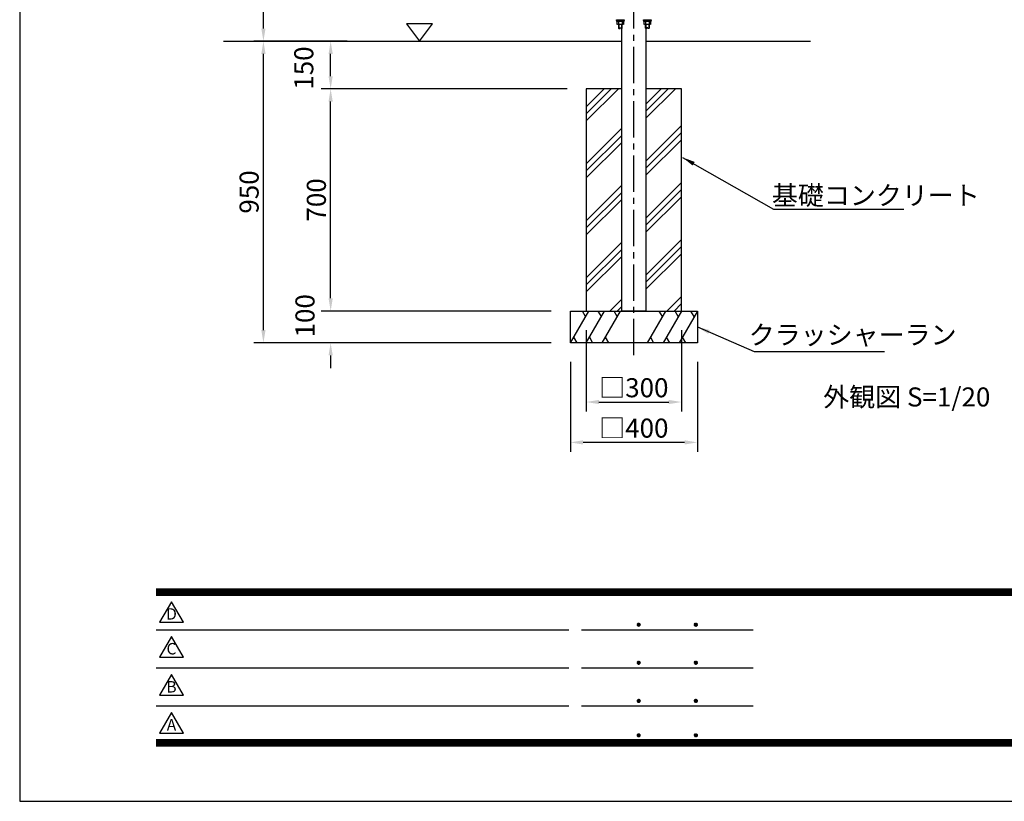
# Model space of a CAD drawing. Extents: x 0 to 8400, y 0 to 5940.
# Drawn here: x 0 to 3102, y 0 to 2463 of the extents above; entities that cross this region are included whole.
import ezdxf
from ezdxf.enums import TextEntityAlignment as Align

# ---------------------------------------------------------------- set-up
doc = ezdxf.new("R2010")
doc.units = 0
doc.header["$LTSCALE"] = 6
doc.linetypes.add('CENTER2', pattern=[28.575, 19.05, -3.175, 3.175, -3.175])
doc.layers.get('0').update_dxf_attribs({"linetype": 'CONTINUOUS'})
doc.layers.get('DEFPOINTS').update_dxf_attribs({"linetype": 'CONTINUOUS'})
for name, color, linetype in [('P001', 131, 'CONTINUOUS'), ('P019', 71, 'CONTINUOUS'), ('P020', 121, 'CONTINUOUS'), ('P919', 75, 'CONTINUOUS'), ('P920', 125, 'CONTINUOUS'), ('P_1CENTER', 2, 'CONTINUOUS'), ('P_2DIM', 6, 'CONTINUOUS'), ('P_3TEXT', 60, 'CONTINUOUS'), ('P_5DRAWFRAME', 104, 'CONTINUOUS'), ('P_7THICK', 7, 'CONTINUOUS')]:
    doc.layers.add(name, color=color, linetype=linetype)
doc.styles.add('BIGFONT', font='simplex.shx', dxfattribs={"bigfont": 'bigfont.shx'})
doc.styles.get("Standard").update_dxf_attribs({"font": 'simplex.shx', "bigfont": 'bigfont.shx'})
doc.dimstyles.new('DIMBIGFONT$0', dxfattribs={"dimscale": 20, "dimtxt": 3, "dimasz": 2, "dimexe": 1.5, "dimexo": 3, "dimgap": 0.75, "dimtad": 1, "dimdec": 1, "dimdsep": 46, "dimtxsty": 'BIGFONT', "dimsah": 1, "dimcen": 0, "dimclrt": 230, "dimadec": 1, "dimazin": 2, "dimtfac": 0.6, "dimtdec": 1, "dimtofl": 0, "dimtmove": 2, "dimatfit": 3, "dimfxl": 1, "dimtvp": 1, "dimtolj": 1, "dimarcsym": 0})
doc.dimstyles.new('STANDARD$7', dxfattribs={"dimtxt": 3, "dimasz": 2, "dimexe": 1.5, "dimexo": 3, "dimgap": 0.75, "dimtad": 1, "dimdec": 1, "dimdsep": 46, "dimtxsty": 'STANDARD', "dimsah": 1, "dimcen": 0, "dimclrt": 230, "dimadec": 0, "dimazin": 0, "dimtfac": 0.6, "dimtdec": 1, "dimtofl": 0, "dimtmove": 0, "dimatfit": 3, "dimfxl": 1, "dimtolj": 1, "dimarcsym": 0})

# ---------------------------------------------------------------- blocks, each defined once
blk = doc.blocks.new('DFP3')
at = {"color": 0}
for p, q in [((21.5, 33.5), (408, 33.5)), ((21.5, 33.45), (408, 33.45)), ((21.5, 33.4), (408, 33.4)), ((21.5, 33.35), (408, 33.35)), ((21.5, 33.3), (408, 33.3)), ((21.5, 33.25), (408, 33.25)), ((21.5, 33.2), (408, 33.2)), ((21.5, 33.15), (408, 33.15)), ((21.5, 33.1), (408, 33.1)), ((21.5, 33.05), (408, 33.05)), ((21.5, 33), (408, 33)), ((21.5, 32.95), (408, 32.95)), ((21.5, 32.9), (408, 32.9)), ((21.5, 32.85), (408, 32.85)), ((21.5, 32.8), (408, 32.8)), ((21.5, 32.75), (408, 32.75)), ((21.5, 32.7), (408, 32.7)), ((21.5, 32.65), (408, 32.65)), ((21.5, 32.6), (408, 32.6)), ((21.5, 32.55), (408, 32.55)), ((21.5, 32.5), (408, 32.5)), ((97.25, 27.82), (97.5, 28.07)), ((97.26, 27.76), (97.56, 28.07)), ((97.27, 27.91), (97.41, 28.06)), ((97.28, 27.71), (97.61, 28.05)), ((97.28, 27.94), (97.61, 27.6)), ((97.31, 27.67), (97.66, 28.02)), ((97.31, 27.98), (97.66, 27.63)), ((97.34, 28.02), (97.69, 27.67)), ((97.34, 27.63), (97.69, 27.98)), ((97.38, 28.05), (97.72, 27.71)), ((97.38, 27.6), (97.72, 27.94)), ((97.43, 28.07), (97.74, 27.76)), ((97.5, 28.07), (97.75, 27.82)), ((97.58, 28.06), (97.74, 27.9)), ((106.25, 27.82), (106.5, 28.07)), ((106.26, 27.76), (106.56, 28.07)), ((106.27, 27.91), (106.41, 28.06)), ((106.28, 27.71), (106.61, 28.05)), ((106.28, 27.94), (106.61, 27.6)), ((106.31, 27.67), (106.66, 28.02)), ((106.31, 27.98), (106.66, 27.63)), ((106.34, 28.02), (106.69, 27.67)), ((106.34, 27.63), (106.69, 27.98)), ((106.38, 28.05), (106.72, 27.71)), ((106.38, 27.6), (106.72, 27.94)), ((106.43, 28.07), (106.74, 27.76)), ((106.5, 28.07), (106.75, 27.82)), ((106.58, 28.06), (106.74, 27.9)), ((21.5, 27.03), (86.5, 27.03)), ((88.5, 27.03), (115.5, 27.03)), ((97.25, 27.82), (97.5, 27.57)), ((97.26, 27.89), (97.56, 27.58)), ((97.27, 27.74), (97.41, 27.59)), ((97.43, 27.58), (97.74, 27.89)), ((97.5, 27.57), (97.75, 27.83)), ((97.58, 27.59), (97.74, 27.75)), ((106.25, 27.82), (106.5, 27.57)), ((106.26, 27.89), (106.56, 27.58)), ((106.27, 27.74), (106.41, 27.59)), ((106.43, 27.58), (106.74, 27.89)), ((106.5, 27.57), (106.75, 27.83)), ((106.58, 27.59), (106.74, 27.75)), ((97.25, 21.82), (97.5, 22.07)), ((97.25, 21.82), (97.5, 21.57)), ((97.26, 21.76), (97.56, 22.07)), ((97.26, 21.89), (97.56, 21.58)), ((97.27, 21.91), (97.41, 22.06)), ((97.27, 21.74), (97.41, 21.59)), ((97.28, 21.71), (97.61, 22.05)), ((97.28, 21.94), (97.61, 21.6)), ((97.31, 21.67), (97.66, 22.02)), ((97.31, 21.98), (97.66, 21.63)), ((97.34, 22.02), (97.69, 21.67)), ((97.34, 21.63), (97.69, 21.98)), ((97.38, 22.05), (97.72, 21.71)), ((97.38, 21.6), (97.72, 21.94)), ((97.43, 22.07), (97.74, 21.76)), ((97.43, 21.58), (97.74, 21.89)), ((97.5, 22.07), (97.75, 21.82)), ((97.5, 21.57), (97.75, 21.83)), ((97.58, 22.06), (97.74, 21.9)), ((97.58, 21.59), (97.74, 21.75)), ((106.25, 21.82), (106.5, 22.07)), ((106.25, 21.82), (106.5, 21.57)), ((106.26, 21.76), (106.56, 22.07)), ((106.26, 21.89), (106.56, 21.58)), ((106.27, 21.91), (106.41, 22.06)), ((106.27, 21.74), (106.41, 21.59)), ((106.28, 21.71), (106.61, 22.05)), ((106.28, 21.94), (106.61, 21.6)), ((106.31, 21.67), (106.66, 22.02)), ((106.31, 21.98), (106.66, 21.63)), ((106.34, 22.02), (106.69, 21.67)), ((106.34, 21.63), (106.69, 21.98)), ((106.38, 22.05), (106.72, 21.71)), ((106.38, 21.6), (106.72, 21.94)), ((106.43, 22.07), (106.74, 21.76)), ((106.43, 21.58), (106.74, 21.89)), ((106.5, 22.07), (106.75, 21.82)), ((106.5, 21.57), (106.75, 21.83)), ((106.58, 22.06), (106.74, 21.9)), ((106.58, 21.59), (106.74, 21.75)), ((21.5, 21.03), (86.5, 21.03)), ((88.5, 21.03), (115.5, 21.03)), ((97.25, 15.82), (97.5, 16.07)), ((97.25, 15.82), (97.5, 15.57)), ((97.26, 15.76), (97.56, 16.07)), ((97.26, 15.89), (97.56, 15.58)), ((97.27, 15.91), (97.41, 16.06)), ((97.27, 15.74), (97.41, 15.59)), ((97.28, 15.71), (97.61, 16.05)), ((97.28, 15.94), (97.61, 15.6)), ((97.31, 15.67), (97.66, 16.02)), ((97.31, 15.98), (97.66, 15.63)), ((97.34, 16.02), (97.69, 15.67)), ((97.34, 15.63), (97.69, 15.98)), ((97.38, 16.05), (97.72, 15.71)), ((97.38, 15.6), (97.72, 15.94)), ((97.43, 16.07), (97.74, 15.76)), ((97.43, 15.58), (97.74, 15.89)), ((97.5, 16.07), (97.75, 15.82)), ((97.5, 15.57), (97.75, 15.83)), ((97.58, 16.06), (97.74, 15.9)), ((97.58, 15.59), (97.74, 15.75)), ((106.25, 15.82), (106.5, 16.07)), ((106.25, 15.82), (106.5, 15.57)), ((106.26, 15.76), (106.56, 16.07)), ((106.26, 15.89), (106.56, 15.58)), ((106.27, 15.91), (106.41, 16.06)), ((106.27, 15.74), (106.41, 15.59)), ((106.28, 15.71), (106.61, 16.05)), ((106.28, 15.94), (106.61, 15.6)), ((106.31, 15.67), (106.66, 16.02)), ((106.31, 15.98), (106.66, 15.63)), ((106.34, 16.02), (106.69, 15.67)), ((106.34, 15.63), (106.69, 15.98)), ((106.38, 16.05), (106.72, 15.71)), ((106.38, 15.6), (106.72, 15.94)), ((106.43, 16.07), (106.74, 15.76)), ((106.43, 15.58), (106.74, 15.89)), ((106.5, 16.07), (106.75, 15.82)), ((106.5, 15.57), (106.75, 15.83)), ((106.58, 16.06), (106.74, 15.9)), ((106.58, 15.59), (106.74, 15.75)), ((21.5, 15.03), (86.5, 15.03)), ((88.5, 15.03), (115.5, 15.03)), ((21.5, 9.75), (408, 9.75)), ((21.5, 9.7), (408, 9.7)), ((21.5, 9.65), (408, 9.65)), ((21.5, 9.6), (408, 9.6)), ((21.5, 9.55), (408, 9.55)), ((21.5, 9.5), (408, 9.5)), ((21.5, 9.45), (408, 9.45)), ((21.5, 9.4), (408, 9.4)), ((21.5, 9.35), (408, 9.35)), ((97.25, 10.4), (97.5, 10.65)), ((97.25, 10.4), (97.5, 10.15)), ((97.26, 10.34), (97.56, 10.64)), ((97.26, 10.46), (97.56, 10.16)), ((97.27, 10.49), (97.41, 10.63)), ((97.27, 10.31), (97.41, 10.17)), ((97.28, 10.29), (97.61, 10.62)), ((97.28, 10.51), (97.61, 10.18)), ((97.31, 10.24), (97.66, 10.59)), ((97.31, 10.56), (97.66, 10.21)), ((97.34, 10.59), (97.69, 10.24)), ((97.34, 10.21), (97.69, 10.56)), ((97.38, 10.62), (97.72, 10.28)), ((97.38, 10.18), (97.72, 10.52)), ((97.43, 10.64), (97.74, 10.33)), ((97.43, 10.16), (97.74, 10.47)), ((97.5, 10.65), (97.75, 10.4)), ((97.5, 10.15), (97.75, 10.4)), ((97.58, 10.64), (97.74, 10.48)), ((97.58, 10.16), (97.74, 10.32)), ((106.25, 10.4), (106.5, 10.65)), ((106.25, 10.4), (106.5, 10.15)), ((106.26, 10.34), (106.56, 10.64)), ((106.26, 10.46), (106.56, 10.16)), ((106.27, 10.49), (106.41, 10.63)), ((106.27, 10.31), (106.41, 10.17)), ((106.28, 10.29), (106.61, 10.62)), ((106.28, 10.51), (106.61, 10.18)), ((106.31, 10.24), (106.66, 10.59)), ((106.31, 10.56), (106.66, 10.21)), ((106.34, 10.59), (106.69, 10.24)), ((106.34, 10.21), (106.69, 10.56)), ((106.38, 10.62), (106.72, 10.28)), ((106.38, 10.18), (106.72, 10.52)), ((106.43, 10.64), (106.74, 10.33)), ((106.43, 10.16), (106.74, 10.47)), ((106.5, 10.65), (106.75, 10.4)), ((106.5, 10.15), (106.75, 10.4)), ((106.58, 10.64), (106.74, 10.48)), ((106.58, 10.16), (106.74, 10.32)), ((21.5, 9.3), (408, 9.3)), ((21.5, 9.25), (408, 9.25)), ((21.5, 9.2), (408, 9.2)), ((21.5, 9.15), (408, 9.15)), ((21.5, 9.1), (408, 9.1)), ((21.5, 9.05), (408, 9.05)), ((21.5, 9), (408, 9)), ((21.5, 8.95), (408, 8.95)), ((21.5, 8.9), (408, 8.9)), ((21.5, 8.85), (408, 8.85)), ((21.5, 8.8), (408, 8.8)), ((21.5, 8.75), (408, 8.75))]:
    blk.add_line(p, q, dxfattribs=at)
for points in [[(23.91, 31.45), (22.04, 28.21), (25.79, 28.21)], [(23.91, 25.97), (22.04, 22.73), (25.79, 22.73)], [(23.91, 19.97), (22.04, 16.73), (25.79, 16.73)], [(23.91, 13.97), (22.04, 10.73), (25.79, 10.73)]]:
    blk.add_lwpolyline(points, close=True)
at = {"layer": 'DEFPOINTS', "color": 0}
for p, q in [((0, 297), (0, 0)), ((0, 0), (420, 0))]:
    blk.add_line(p, q, dxfattribs=at)
at = {"style": 'BIGFONT'}
for s, p in [('D', (23.91, 29.29)), ('C', (23.91, 23.81)), ('B', (23.91, 17.81)), ('A', (23.91, 11.81))]:
    blk.add_text(s, height=1.8, dxfattribs=at).set_placement(p, align=Align.MIDDLE)
at = {"color": 83, "ltscale": 0.5, "style": 'BIGFONT', "flags": 8}
for tag, p in [('REV04', (26.47, 27.61)), ('REV03', (26.47, 21.7)), ('REV02', (26.47, 15.58)), ('REV01', (26.47, 10.33))]:
    blk.add_attdef(tag, text='', height=2, dxfattribs=at).set_placement(p, align=Align.BOTTOM_LEFT)
for tag, p in [('REVD4', (80.98, 27.61)), ('R4D', (92.67, 27.61)), ('R4C', (101.8, 27.61)), ('R4A', (110.92, 27.61)), ('REVD3', (80.98, 21.7)), ('R3D', (92.67, 21.7)), ('R3C', (101.8, 21.7)), ('R3A', (110.92, 21.7)), ('REVD2', (80.98, 15.58)), ('R2D', (92.67, 15.58)), ('R2C', (101.8, 15.58)), ('R2A', (110.92, 15.58)), ('REVD1', (80.98, 10.33)), ('R1D', (92.67, 10.33)), ('R1C', (101.8, 10.33)), ('R1A', (110.92, 10.33))]:
    blk.add_attdef(tag, text='', height=2, dxfattribs=at).set_placement(p, align=Align.BOTTOM_CENTER)
at = {"color": 83, "style": 'BIGFONT'}
for tag, height, p in [('PROJECT1', 4, (283.38, 25.6)), ('DATE', 3, (344.68, 25.84)), ('SCALE', 3, (379.68, 25.84)), ('PROJECT2', 4, (284.2, 17.84)), ('PROJECT3', 4, (284.2, 10.57)), ('DWGNO', 3, (358.68, 10.57))]:
    blk.add_attdef(tag, text='', height=height, dxfattribs=at).set_placement(p, align=Align.BOTTOM_CENTER)
blk = doc.blocks.new('*D9')
at = {"layer": 'DEFPOINTS', "color": 0}
for p in [(767.7, 3635), (1879.6, 3635), (1054.9, 2395)]:
    blk.add_point(p, dxfattribs=at)
at = {"layer": 'P_2DIM', "color": 0, "lineweight": -2}
for p, q in [((1819.6, 3635), (737.7, 3635)), ((767.7, 2435), (767.7, 3595)), ((994.9, 2395), (737.7, 2395))]:
    blk.add_line(p, q, dxfattribs=at)
at = {"layer": 'P_2DIM', "color": 0}
for points in [[(761.1, 3595), (774.4, 3595), (767.7, 3635)], [(761.1, 2435), (774.4, 2435), (767.7, 2395)]]:
    blk.add_solid(points, dxfattribs=at)
at = {"layer": 'P_2DIM', "color": 230, "insert": (707, 3015), "char_height": 60, "attachment_point": 5, "rotation": 90, "style": 'BIGFONT'}
blk.add_mtext('\\A1;(1240)', dxfattribs=at)
blk = doc.blocks.new('ACADutil4171356-4273')
at = {"layer": 'P001'}
for p, q in [((8.2, 15.5), (-8.2, 15.5)), ((-5.5, 5.5), (-5.5, 14.5)), ((5.5, 5.5), (5.5, 14.5))]:
    blk.add_line(p, q, dxfattribs=at)
for points in [[(-12, 0), (12, 0), (12, 2.5), (-12, 2.5)], [(-10.8, 2.5), (10.8, 2.5), (10.8, 5.5), (-10.8, 5.5)]]:
    blk.add_lwpolyline(points, close=True, dxfattribs=at)
blk.add_lwpolyline([(11, 14.5), (11, 5.5), (-11, 5.5), (-11, 14.5)], dxfattribs=at)
for centre, radius, start, end in [((-8.2, 11.1), 4.4, 51.4141, 128.5859), ((0, -0.6), 16.1, 70.1444, 109.8556), ((8.2, 11.1), 4.4, 51.4141, 128.5859)]:
    blk.add_arc(centre, radius, start, end, dxfattribs=at)
at = {"layer": 'P920'}
for p, q in [((0, 2.5), (-1.7, 5.5)), ((0, 5.5), (1.7, 2.5))]:
    blk.add_line(p, q, dxfattribs=at)
blk = doc.blocks.new('*D20')
at = {"layer": 'DEFPOINTS', "color": 0}
for p in [(979.5, 2245), (1784.6, 2245), (1734.6, 1545)]:
    blk.add_point(p, dxfattribs=at)
at = {"layer": 'P_2DIM', "color": 0, "lineweight": -2}
for p, q in [((1724.6, 2245), (949.5, 2245)), ((979.5, 1585), (979.5, 2205)), ((1674.6, 1545), (949.5, 1545))]:
    blk.add_line(p, q, dxfattribs=at)
at = {"layer": 'P_2DIM', "color": 0}
for points in [[(972.9, 2205), (986.2, 2205), (979.5, 2245)], [(972.9, 1585), (986.2, 1585), (979.5, 1545)]]:
    blk.add_solid(points, dxfattribs=at)
at = {"layer": 'P_2DIM', "color": 230, "insert": (934.5, 1895), "char_height": 60, "attachment_point": 5, "rotation": 90, "style": 'BIGFONT'}
blk.add_mtext('\\A1;700', dxfattribs=at)
blk = doc.blocks.new('*D18')
at = {"layer": 'DEFPOINTS', "color": 0}
for p in [(767.7, 2395), (1091.1, 2395), (1734.6, 1445)]:
    blk.add_point(p, dxfattribs=at)
at = {"layer": 'P_2DIM', "color": 0, "lineweight": -2}
for p, q in [((1031.1, 2395), (737.7, 2395)), ((767.7, 1485), (767.7, 2355)), ((1674.6, 1445), (737.7, 1445))]:
    blk.add_line(p, q, dxfattribs=at)
at = {"layer": 'P_2DIM', "color": 0}
for points in [[(761.1, 2355), (774.4, 2355), (767.7, 2395)], [(761.1, 1485), (774.4, 1485), (767.7, 1445)]]:
    blk.add_solid(points, dxfattribs=at)
at = {"layer": 'P_2DIM', "color": 230, "insert": (722.7, 1920), "char_height": 60, "attachment_point": 5, "rotation": 90, "style": 'BIGFONT'}
blk.add_mtext('\\A1;950', dxfattribs=at)
blk = doc.blocks.new('*D21')
at = {"layer": 'DEFPOINTS', "color": 0}
for p in [(979.5, 1545), (1734.6, 1545), (1734.6, 1445)]:
    blk.add_point(p, dxfattribs=at)
at = {"layer": 'P_2DIM', "color": 0, "lineweight": -2}
for p, q in [((979.5, 1585), (979.5, 1625)), ((1674.6, 1545), (949.5, 1545)), ((1674.6, 1445), (949.5, 1445)), ((979.5, 1405), (979.5, 1365))]:
    blk.add_line(p, q, dxfattribs=at)
at = {"layer": 'P_2DIM', "color": 0}
for points in [[(972.9, 1585), (986.2, 1585), (979.5, 1545)], [(972.9, 1405), (986.2, 1405), (979.5, 1445)]]:
    blk.add_solid(points, dxfattribs=at)
at = {"layer": 'P_2DIM', "color": 230, "insert": (898.7, 1530), "char_height": 60, "attachment_point": 5, "rotation": 90, "style": 'BIGFONT'}
blk.add_mtext('\\A1;100', dxfattribs=at)
blk = doc.blocks.new('*D19')
at = {"layer": 'DEFPOINTS', "color": 0}
for p in [(979.5, 2395), (1091.1, 2395), (1784.6, 2245)]:
    blk.add_point(p, dxfattribs=at)
at = {"layer": 'P_2DIM', "color": 0, "lineweight": -2}
for p, q in [((1031.1, 2395), (949.5, 2395)), ((979.5, 2285), (979.5, 2355)), ((1724.6, 2245), (949.5, 2245))]:
    blk.add_line(p, q, dxfattribs=at)
at = {"layer": 'P_2DIM', "color": 0}
for points in [[(972.9, 2355), (986.2, 2355), (979.5, 2395)], [(972.9, 2285), (986.2, 2285), (979.5, 2245)]]:
    blk.add_solid(points, dxfattribs=at)
at = {"layer": 'P_2DIM', "color": 230, "insert": (894.9, 2310.6), "char_height": 60, "attachment_point": 5, "rotation": 90, "style": 'BIGFONT'}
blk.add_mtext('\\A1;150', dxfattribs=at)
blk = doc.blocks.new('*D22')
at = {"layer": 'DEFPOINTS', "color": 0}
for p in [(1734.6, 1445), (2134.6, 1445), (1734.6, 1131)]:
    blk.add_point(p, dxfattribs=at)
at = {"layer": 'P_2DIM', "color": 0, "lineweight": -2}
for p, q in [((1734.6, 1385), (1734.6, 1101)), ((2134.6, 1385), (2134.6, 1101)), ((2094.6, 1131), (1774.6, 1131))]:
    blk.add_line(p, q, dxfattribs=at)
at = {"layer": 'P_2DIM', "color": 0}
for points in [[(1774.6, 1137.6), (1774.6, 1124.3), (1734.6, 1131)], [(2094.6, 1137.6), (2094.6, 1124.3), (2134.6, 1131)]]:
    blk.add_solid(points, dxfattribs=at)
at = {"layer": 'P_2DIM', "color": 230, "insert": (1934.6, 1176), "char_height": 60, "attachment_point": 5, "style": 'BIGFONT'}
blk.add_mtext('\\A1;□400', dxfattribs=at)
blk = doc.blocks.new('*D23')
at = {"layer": 'DEFPOINTS', "color": 0}
for p in [(1784.6, 1545), (2084.6, 1545), (2084.6, 1258.2)]:
    blk.add_point(p, dxfattribs=at)
at = {"layer": 'P_2DIM', "color": 0, "lineweight": -2}
for p, q in [((1784.6, 1485), (1784.6, 1228.2)), ((2084.6, 1485), (2084.6, 1228.2)), ((1824.6, 1258.2), (2044.6, 1258.2))]:
    blk.add_line(p, q, dxfattribs=at)
at = {"layer": 'P_2DIM', "color": 0}
for points in [[(1824.6, 1264.9), (1824.6, 1251.6), (1784.6, 1258.2)], [(2044.6, 1264.9), (2044.6, 1251.6), (2084.6, 1258.2)]]:
    blk.add_solid(points, dxfattribs=at)
at = {"layer": 'P_2DIM', "color": 230, "insert": (1934.6, 1303.2), "char_height": 60, "attachment_point": 5, "style": 'BIGFONT'}
blk.add_mtext('\\A1;□300', dxfattribs=at)

msp = doc.modelspace()

# ---------------------------------------------------------------- hatches: boundary and pattern name
at = {"layer": 'P919'}
h = msp.add_hatch(dxfattribs=at)
h.set_pattern_fill('PLAST', color=256, scale=20, angle=45, style=0)
h.paths.add_polyline_path([(1896.46, 2244.98), (1784.61, 2244.98), (1784.61, 1544.98), (1896.46, 1544.98)])
h.paths.add_polyline_path([(2084.61, 2244.98), (1972.76, 2244.98), (1972.76, 1544.98), (2084.61, 1544.98)])

# ---------------------------------------------------------------- linework, layer by layer
at = {"layer": 'P001'}
msp.add_lwpolyline([(1972.76, 2447.48), (1972.76, 1544.98), (1896.46, 1544.98), (1896.46, 2447.48)], dxfattribs=at)
at = {"layer": 'P019'}
msp.add_lwpolyline([(1896.46, 2244.98), (1784.61, 2244.98), (1784.61, 1544.98), (2084.61, 1544.98), (2084.61, 2244.98), (1972.76, 2244.98)], dxfattribs=at)
msp.add_lwpolyline([(1734.61, 1544.98), (2134.61, 1544.98), (2134.61, 1444.98), (1734.61, 1444.98)], close=True, dxfattribs=at)
at = {"layer": 'P020'}
for p, q in [((1886.19, 2447.48), (1886.19, 2436.18)), ((1886.19, 2447.48), (1886.19, 2436.18)), ((1886.19, 2436.18), (1887.39, 2434.98)), ((1886.19, 2436.18), (1887.39, 2434.98)), ((1887.39, 2434.98), (1890.94, 2434.98)), ((1887.39, 2434.98), (1890.94, 2434.98)), ((1890.94, 2434.98), (1890.94, 2437.48)), ((1890.94, 2437.48), (1893.44, 2437.48)), ((1890.94, 2434.98), (1890.94, 2437.48)), ((1890.94, 2437.48), (1893.44, 2437.48)), ((1893.44, 2437.48), (1893.44, 2434.98)), ((1893.44, 2437.48), (1893.44, 2434.98)), ((1893.44, 2434.98), (1896.99, 2434.98)), ((1893.44, 2434.98), (1896.99, 2434.98)), ((1896.99, 2434.98), (1898.19, 2436.18)), ((1896.99, 2434.98), (1898.19, 2436.18)), ((1898.19, 2436.18), (1898.19, 2447.48)), ((1898.19, 2436.18), (1898.19, 2447.48)), ((1971.04, 2436.18), (1971.04, 2447.48)), ((1971.04, 2436.18), (1971.04, 2447.48)), ((1972.24, 2434.98), (1971.04, 2436.18)), ((1972.24, 2434.98), (1971.04, 2436.18)), ((1975.79, 2434.98), (1972.24, 2434.98)), ((1975.79, 2434.98), (1972.24, 2434.98)), ((1978.29, 2437.48), (1975.79, 2437.48)), ((1975.79, 2437.48), (1975.79, 2434.98)), ((1978.29, 2437.48), (1975.79, 2437.48)), ((1975.79, 2437.48), (1975.79, 2434.98)), ((1978.29, 2434.98), (1978.29, 2437.48)), ((1978.29, 2434.98), (1978.29, 2437.48)), ((1981.84, 2434.98), (1978.29, 2434.98)), ((1981.84, 2434.98), (1978.29, 2434.98)), ((1983.04, 2436.18), (1981.84, 2434.98)), ((1983.04, 2436.18), (1981.84, 2434.98)), ((1983.04, 2447.48), (1983.04, 2436.18)), ((1983.04, 2447.48), (1983.04, 2436.18))]:
    msp.add_line(p, q, dxfattribs=at)
at = {"layer": 'P919'}
for p, q in [((1734.61, 1444.98), (1792.35, 1544.98)), ((1782.35, 1527.66), (1772.35, 1544.98)), ((1784.61, 1444.98), (1842.35, 1544.98)), ((1832.35, 1527.66), (1822.35, 1544.98)), ((1834.61, 1444.98), (1892.35, 1544.98)), ((1882.35, 1527.66), (1872.35, 1544.98)), ((2034.61, 1544.98), (1976.88, 1444.98)), ((2024.61, 1527.66), (2014.61, 1544.98)), ((2084.61, 1544.98), (2026.88, 1444.98)), ((2074.61, 1527.66), (2064.61, 1544.98)), ((2134.61, 1544.98), (2076.88, 1444.98)), ((2124.61, 1527.66), (2114.61, 1544.98)), ((1744.61, 1462.3), (1754.61, 1444.98)), ((1794.61, 1462.3), (1804.61, 1444.98)), ((1844.61, 1462.3), (1854.61, 1444.98)), ((1986.88, 1462.3), (1996.88, 1444.98)), ((2036.88, 1462.3), (2046.88, 1444.98)), ((2086.88, 1462.3), (2096.88, 1444.98))]:
    msp.add_line(p, q, dxfattribs=at)
at = {"layer": 'P920'}
for p, q in [((1890.94, 2436.18), (1886.19, 2436.18)), ((1890.94, 2436.18), (1886.19, 2436.18)), ((1887.39, 2447.48), (1887.39, 2434.98)), ((1887.39, 2447.48), (1887.39, 2434.98)), ((1898.19, 2436.18), (1893.44, 2436.18)), ((1898.19, 2436.18), (1893.44, 2436.18)), ((1896.99, 2434.98), (1896.99, 2447.48)), ((1896.99, 2434.98), (1896.99, 2447.48)), ((1971.04, 2436.18), (1975.79, 2436.18)), ((1971.04, 2436.18), (1975.79, 2436.18)), ((1972.24, 2434.98), (1972.24, 2447.48)), ((1972.24, 2434.98), (1972.24, 2447.48)), ((1978.29, 2436.18), (1983.04, 2436.18)), ((1978.29, 2436.18), (1983.04, 2436.18)), ((1981.84, 2447.48), (1981.84, 2434.98)), ((1981.84, 2447.48), (1981.84, 2434.98))]:
    msp.add_line(p, q, dxfattribs=at)
at = {"layer": 'P_1CENTER', "linetype": 'CENTER2'}
msp.add_line((1934.61, 1406.12), (1934.61, 3673.1), dxfattribs=at)
at = {"layer": 'P_3TEXT'}
msp.add_lwpolyline([(1259.36, 2394.98), (1300.2, 2450.32), (1218.52, 2450.32)], close=True, dxfattribs=at)
at = {"layer": 'P_7THICK'}
for p, q in [((642.03, 2394.98), (1896.46, 2394.98)), ((1972.76, 2394.98), (2490.87, 2394.98))]:
    msp.add_line(p, q, dxfattribs=at)

# ---------------------------------------------------------------- block references
at = {"layer": 'P001', "xscale": -1, "rotation": 180}
for p in [(1892.07, 2462.98), (1892.07, 2462.98), (1977.04, 2462.98), (1977.04, 2462.98)]:
    msp.add_blockref('ACADutil4171356-4273', p, dxfattribs=at)
at = {"layer": 'P_5DRAWFRAME', "xscale": 20, "yscale": 20, "zscale": 20}
msp.add_blockref('DFP3', (0, 0), dxfattribs=at)

# ---------------------------------------------------------------- texts
at = {"layer": 'P_3TEXT', "style": 'BIGFONT'}
msp.add_text('外観図 S=1/20', height=60, dxfattribs=at).set_placement((2794.35, 1266.34), align=Align.MIDDLE)
at = {"layer": 'P_3TEXT', "char_height": 60, "attachment_point": 4, "style": 'BIGFONT'}
for s, insert in [('{\\C230;基礎コンクリート}', (2369.51, 1909.27)), ('{\\C230;クラッシャーラン}', (2296.4, 1469.82))]:
    msp.add_mtext(s, dxfattribs=dict(at, insert=insert))

# ---------------------------------------------------------------- dimensions: what is measured, and where the dimension line sits
at = {"layer": 'P_2DIM'}
dim = msp.add_linear_dim(base=(767.72, 3634.98), p1=(1054.9, 2394.98), p2=(1879.63, 3634.98), angle=90, text='(<>)', dimstyle='DIMBIGFONT$0', dxfattribs=at)
dim.commit()
dim.dimension.update_dxf_attribs({"geometry": '*D9', "text_midpoint": (707.01, 3014.98)})
for base, p1, p2, picture, middle in [((767.72, 2394.98), (1734.61, 1444.98), (1091.11, 2394.98), '*D18', (722.72, 1919.98)), ((979.54, 2244.98), (1734.61, 1544.98), (1784.61, 2244.98), '*D20', (934.54, 1894.98))]:
    dim = msp.add_linear_dim(base=base, p1=p1, p2=p2, angle=90, dimstyle='DIMBIGFONT$0', dxfattribs=at)
    dim.commit()
    dim.dimension.update_dxf_attribs({"geometry": picture, "text_midpoint": middle})
for base, p1, p2, picture, middle in [((979.54, 2394.98), (1784.61, 2244.98), (1091.11, 2394.98), '*D19', (894.89, 2310.56)), ((979.54, 1544.98), (1734.61, 1444.98), (1734.61, 1544.98), '*D21', (898.73, 1530))]:
    dim = msp.add_linear_dim(base=base, p1=p1, p2=p2, angle=90, dimstyle='DIMBIGFONT$0', dxfattribs=at)
    dim.commit()
    dim.dimension.update_dxf_attribs({"geometry": picture, "text_midpoint": middle, "dimtype": 160})
for base, p1, p2, picture, middle in [((2084.61, 1258.23), (1784.61, 1544.98), (2084.61, 1544.98), '*D23', (1934.61, 1303.23)), ((1734.61, 1130.96), (2134.61, 1444.98), (1734.61, 1444.98), '*D22', (1934.61, 1175.96))]:
    dim = msp.add_linear_dim(base=base, p1=p1, p2=p2, text='□<>', dimstyle='DIMBIGFONT$0', dxfattribs=at)
    dim.commit()
    dim.dimension.update_dxf_attribs({"geometry": picture, "text_midpoint": middle})

# ---------------------------------------------------------------- leaders
at = {"layer": 'P_2DIM', "annotation_type": 0, "has_hookline": 1, "hookline_direction": 0, "text_width": 394.29}
for points in [[(2088.38, 2028.87), (2374.11, 1865.57), (2376.11, 1865.57)], [(2134.61, 1494.98), (2313.1, 1417.05), (2315.1, 1417.05)]]:
    msp.add_leader(points, dimstyle='STANDARD$7', override={"dimscale": 20}, dxfattribs=at)

doc.saveas('drawing.dxf')
